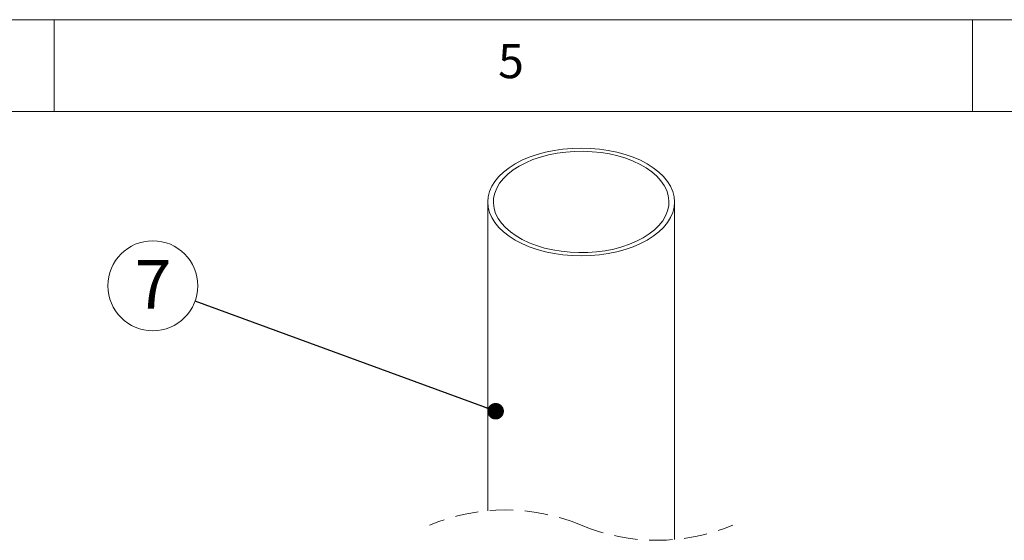
# Model space of a CAD drawing. Units: millimetres. Extents: x 5 to 292, y 5 to 205.
# Drawn here: x 197 to 250, y 177 to 205 of the extents above; entities that cross this region are included whole.
import ezdxf

# ---------------------------------------------------------------- set-up
doc = ezdxf.new("R2010")
doc.units = ezdxf.units.MM
doc.linetypes.add('HIDDEN', pattern=[1.905, 1.27, -0.635])
doc.styles.add('SLDTEXTSTYLE0', font='TXT', dxfattribs={"width": 0.75})
doc.styles.add('SLDTEXTSTYLE1', font='TXT', dxfattribs={"width": 0.605})
doc.dimstyles.new('SLDDIMSTYLE1', dxfattribs={"dimtxt": 0.18, "dimasz": 0.9, "dimexe": 0, "dimexo": 0.0625, "dimgap": 0, "dimtad": 0, "dimtih": 1, "dimtoh": 1, "dimdec": 0, "dimrnd": 1e-09, "dimzin": 0, "dimdsep": 46, "dimtxsty": 'Standard', "dimblk1": 'DOT', "dimblk2": 'DOT', "dimsah": 1, "dimcen": 0.09, "dimadec": 0, "dimazin": 0, "dimtfac": 0.9, "dimtdec": 0, "dimtofl": 0, "dimtmove": 0, "dimatfit": 3, "dimldrblk": 'DOT', "dimfxl": 1, "dimfrac": 2, "dimtolj": 1, "dimtzin": 0, "dimarcsym": 0})

# ---------------------------------------------------------------- blocks, each defined once
blk = doc.blocks.new('SW_NOTE_0_12')
at = {"color": 0, "linetype": 'Continuous', "lineweight": 0}
blk.add_circle((-2.3, 0.842), 2.45, dxfattribs=at)
at = {"color": 0, "linetype": 'Continuous', "lineweight": 0, "insert": (-2.288, 2.245), "char_height": 2.646, "attachment_point": 2, "style": 'SLDTEXTSTYLE1'}
blk.add_mtext('7', dxfattribs=at)
blk = doc.blocks.new('_Dot')
at = {"color": 0, "linetype": 'ByBlock', "lineweight": -2}
blk.add_line((-0.5, 0), (-1, 0), dxfattribs=at)
at = {"color": 0, "linetype": 'ByBlock', "const_width": 0.5}
blk.add_lwpolyline([(-0.25, 0, 1), (0.25, 0, 1)], format="xyb", close=True, dxfattribs=at)

msp = doc.modelspace()

# ---------------------------------------------------------------- linework, layer by layer
at = {"color": 7, "linetype": 'Continuous', "lineweight": 18}
for p, q in [((292, 205), (5, 205)), ((198.5, 205), (198.5, 200)), ((248.5, 200), (248.5, 205)), ((287, 200), (10, 200)), ((222.1098, 195.0765), (222.1098, 178.2628)), ((232.2698, 176.6965), (232.2698, 195.0765))]:
    msp.add_line(p, q, dxfattribs=at)
at = {"color": 7, "linetype": 'Continuous', "lineweight": 18, "flags": 128}
for points in [[(231.1167, 193.2161), (230.7819, 193.0028), (230.4125, 192.8095), (230.0121, 192.6381), (229.5845, 192.4902), (229.1338, 192.3671), (228.6645, 192.2702), (228.1809, 192.2002), (227.6877, 192.158), (227.1898, 192.1439), (226.6919, 192.158), (226.1987, 192.2002), (225.7152, 192.2702), (225.2458, 192.3671), (224.7951, 192.4902), (224.3675, 192.6381), (223.9671, 192.8095), (223.5977, 193.0028), (223.2629, 193.2161), (222.9659, 193.4472), (222.7096, 193.6941), (222.4965, 193.9542), (222.3285, 194.2252), (222.2074, 194.5044), (222.1343, 194.789), (222.1098, 195.0765), (222.1343, 195.3639), (222.2074, 195.6486), (222.3285, 195.9278), (222.4965, 196.1988), (222.7096, 196.4589), (222.9659, 196.7058), (223.2629, 196.9369), (223.5977, 197.1502), (223.9671, 197.3434), (224.3675, 197.5149), (224.7951, 197.6628), (225.2458, 197.7859), (225.7152, 197.8828), (226.1987, 197.9528), (226.6919, 197.995), (227.1898, 198.0091), (227.6877, 197.995), (228.1809, 197.9528), (228.6645, 197.8828), (229.1338, 197.7859), (229.5845, 197.6628), (230.0121, 197.5149), (230.4125, 197.3434), (230.7819, 197.1502), (231.1167, 196.9369), (231.4137, 196.7058), (231.67, 196.4589), (231.8831, 196.1988), (232.0511, 195.9278), (232.1722, 195.6486), (232.2453, 195.3639), (232.2698, 195.0765), (232.2453, 194.789), (232.1722, 194.5044), (232.0511, 194.2252), (231.8831, 193.9542), (231.67, 193.6941), (231.4137, 193.4472), (231.1167, 193.2161)], [(230.8944, 193.3327), (230.5698, 193.1253), (230.2105, 192.9379), (229.8202, 192.7724), (229.4029, 192.6306), (228.9629, 192.5139), (228.5048, 192.4235), (228.0331, 192.3603), (227.5528, 192.325), (227.0687, 192.3179), (226.5859, 192.3392), (226.1093, 192.3885), (225.6438, 192.4654), (225.1941, 192.5691), (224.7649, 192.6985), (224.3606, 192.8523), (223.9854, 193.029), (223.643, 193.2266), (223.337, 193.4433), (223.0705, 193.6766), (222.8463, 193.9244), (222.6667, 194.184), (222.5335, 194.4527), (222.4481, 194.7279), (222.4113, 195.0066), (222.4236, 195.286), (222.4848, 195.5633), (222.5942, 195.8356), (222.7508, 196.1001), (222.953, 196.3541), (223.1986, 196.595), (223.4852, 196.8203), (223.8098, 197.0277), (224.1691, 197.2151), (224.5594, 197.3805), (224.9767, 197.5223), (225.4167, 197.6391), (225.8748, 197.7295), (226.3465, 197.7927), (226.8268, 197.828), (227.3109, 197.835), (227.7937, 197.8138), (228.2703, 197.7645), (228.7358, 197.6876), (229.1855, 197.5839), (229.6147, 197.4545), (230.019, 197.3007), (230.3942, 197.124), (230.7366, 196.9264), (231.0426, 196.7097), (231.3091, 196.4763), (231.5333, 196.2286), (231.7129, 195.969), (231.8461, 195.7003), (231.9315, 195.4251), (231.9683, 195.1464), (231.956, 194.867), (231.8948, 194.5897), (231.7854, 194.3174), (231.6288, 194.0529), (231.4266, 193.7989), (231.181, 193.558), (230.8944, 193.3327)]]:
    msp.add_lwpolyline(points, dxfattribs=at)
at = {"color": 7, "linetype": 'HIDDEN', "lineweight": 18}
for centre, start, end in [((223.0623, 167.5736), 67.38014, 112.61986), ((231.3173, 187.3856), 247.38014, 292.61986)]:
    msp.add_arc(centre, 10.7315, start, end, dxfattribs=at)

# ---------------------------------------------------------------- block references
at = {"color": 7, "linetype": 'Continuous', "lineweight": 0}
msp.add_blockref('SW_NOTE_0_12', (206.1687, 189.6699), dxfattribs=at)

# ---------------------------------------------------------------- texts
at = {"color": 7, "linetype": 'Continuous', "lineweight": 0, "insert": (222.6667, 203.668), "char_height": 1.8521, "attachment_point": 1, "style": 'SLDTEXTSTYLE0'}
msp.add_mtext('5', dxfattribs=at)

# ---------------------------------------------------------------- leaders
at = {"color": 7, "linetype": 'Continuous', "lineweight": 0}
msp.add_leader([(222.5335, 183.6816), (206.1687, 189.6699)], dimstyle='SLDDIMSTYLE1', dxfattribs=at)

doc.saveas('drawing.dxf')
